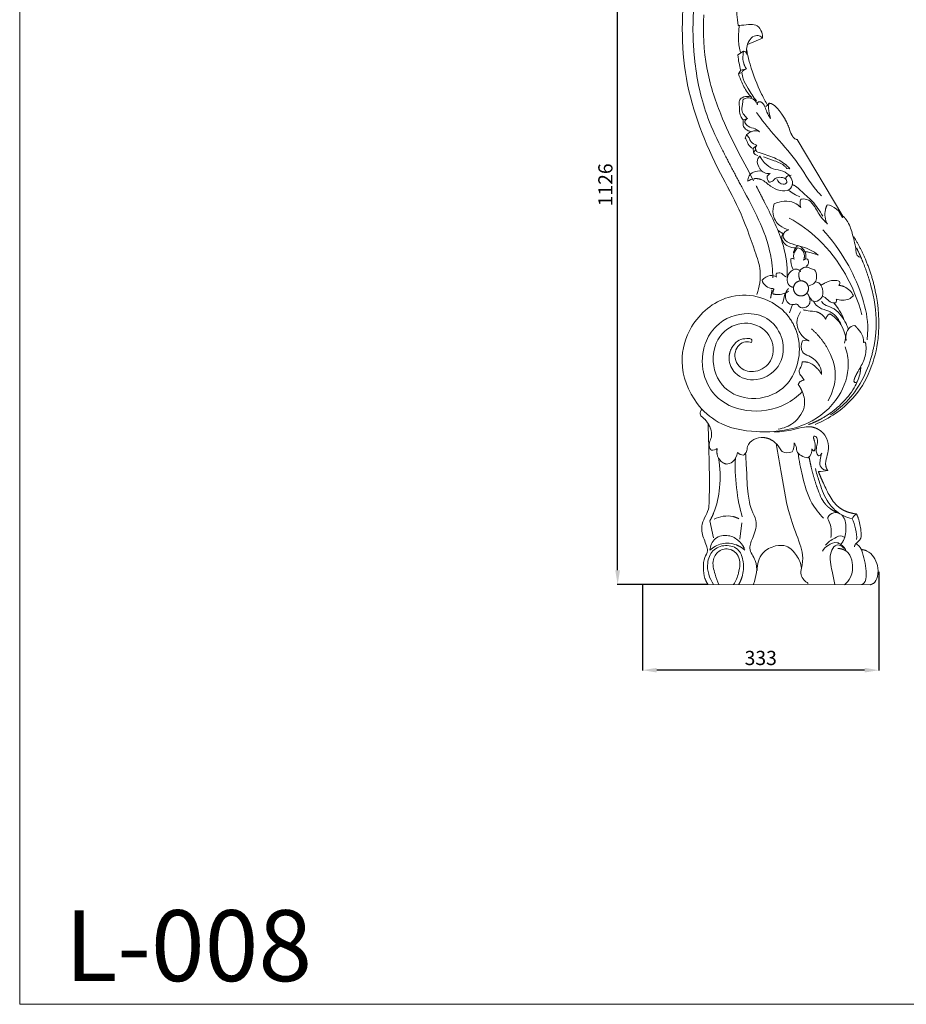
# Model space of a CAD drawing. Units: millimetres. Extents: x 4563 to 7063, y 4201 to 6701.
# Drawn here: x 4563 to 5813, y 4201 to 5588 of the extents above; entities that cross this region are included whole.
import ezdxf

# ---------------------------------------------------------------- set-up
doc = ezdxf.new("R2010")
doc.units = ezdxf.units.MM
doc.layers.get('0').update_dxf_attribs({"lineweight": 5})
doc.styles.add('Arial', font='arial.ttf')
doc.styles.get("Standard").update_dxf_attribs({"font": 'arial.ttf'})
doc.dimstyles.new('Default', dxfattribs={"dimtxt": 10, "dimasz": 10, "dimexe": 0.5, "dimexo": 0.5, "dimgap": 0.25, "dimtad": 1, "dimtoh": 1, "dimdec": 0, "dimzin": 1, "dimdsep": 46, "dimtxsty": 'Arial', "dimcen": 0.5, "dimazin": 0, "dimtfac": 1, "dimtdec": 4, "dimtix": 1, "dimtmove": 1, "dimatfit": 3, "dimfxl": 1, "dimtolj": 1, "dimtzin": 1, "dimarcsym": 0})

# ---------------------------------------------------------------- blocks, each defined once
blk = doc.blocks.new('*D22')
at = {"color": 0, "lineweight": -2, "transparency": 16777216}
for p, q in [((5774.4, 4809.8), (5774.4, 4670.8)), ((5441.4, 4791.5), (5441.4, 4670.8)), ((5754.4, 4671.3), (5461.4, 4671.3))]:
    blk.add_line(p, q, dxfattribs=at)
at = {"color": 0, "transparency": 16777216}
for points in [[(5461.4, 4674.6), (5461.4, 4668), (5441.4, 4671.3)], [(5754.4, 4674.6), (5754.4, 4668), (5774.4, 4671.3)]]:
    blk.add_solid(points, dxfattribs=at)
at = {"layer": 'Defpoints', "color": 0, "transparency": 16777216}
for p in [(5774.4, 4810.3), (5441.4, 4792), (5441.4, 4671.3)]:
    blk.add_point(p, dxfattribs=at)
at = {"color": 0, "transparency": 16777216, "insert": (5607.9, 4688.5), "char_height": 20, "attachment_point": 5, "style": 'Arial'}
blk.add_mtext('\\A1;333', dxfattribs=at)
blk = doc.blocks.new('*D25')
at = {"color": 0, "lineweight": -2, "transparency": 16777216}
for p, q in [((5453.4, 5918), (5405.7, 5918)), ((5406.2, 4812), (5406.2, 5898)), ((5533.1, 4792), (5405.7, 4792))]:
    blk.add_line(p, q, dxfattribs=at)
at = {"color": 0, "transparency": 16777216}
for points in [[(5402.8, 5898), (5409.5, 5898), (5406.2, 5918)], [(5402.8, 4812), (5409.5, 4812), (5406.2, 4792)]]:
    blk.add_solid(points, dxfattribs=at)
at = {"layer": 'Defpoints', "color": 0, "transparency": 16777216}
for p in [(5406.2, 5918), (5453.9, 5918), (5533.6, 4792)]:
    blk.add_point(p, dxfattribs=at)
at = {"color": 0, "transparency": 16777216, "insert": (5388.9, 5355), "char_height": 20, "attachment_point": 5, "rotation": 90, "style": 'Arial'}
blk.add_mtext('\\A1;1126', dxfattribs=at)
blk = doc.blocks.new('L-008b_1106_230')
for p, q in [((573.2, 1808.5), (552.2, 1799.7)), ((546.5, 1790.2), (538.7, 1784.8)), ((542.8, 1763.6), (539.6, 1758)), ((542.8, 1763.6), (550.7, 1765.1)), ((539.6, 1758), (544.2, 1760.2)), ((578.1, 1712.2), (580.5, 1713.9)), ((580.5, 1713.9), (582.5, 1716.8)), ((552.2, 1695.1), (545.9, 1693.2)), ((584.6, 1695.3), (582.8, 1703.1)), ((550.8, 1672.4), (549, 1667.7)), ((622, 1665.7), (686.7, 1557.6)), ((560.1, 1653), (565.3, 1657.7)), ((560.1, 1653), (560.6, 1647.4)), ((560.6, 1647.4), (563.9, 1651.5)), ((565, 1648.7), (563.9, 1651.5)), ((607.8, 1624.8), (611.9, 1624.6)), ((559.3, 1610.2), (560.8, 1607.3)), ((589.3, 1454.7), (587.8, 1455.6)), ((611.4, 1421.5), (615.8, 1433.1)), ((499, 1128.4), (504.3, 1104.7)), ((544.2, 1125.8), (541.2, 1102.5)), ((725.2, 1038.5), (496.5, 1038.8))]:
    blk.add_line(p, q)
for points, knots in [([(565.4, 1447.5), (569.1, 1458), (572.7, 1479.4), (558.8, 1519.5), (542.4, 1566.2), (499.3, 1642.4), (456.7, 1749.4), (459.8, 1872.1), (475.7, 1967.8), (488.8, 2016.4), (496.2, 2039.4)], [0, 0, 0, 0, 33.354733, 61.778816, 125.488391, 181.875119, 323.627982, 463.854433, 542.110173, 614.359903, 614.359903, 614.359903, 614.359903]), ([(567.9, 2033.7), (565.8, 2029.7), (555.8, 2009.5), (547.5, 1959.9), (534.1, 1895.3), (536.5, 1846.9), (538.8, 1826.4)], [0, 0, 0, 0, 13.506967, 67.134552, 148.910486, 210.719727, 210.719727, 210.719727, 210.719727]), ([(573.2, 1808.5), (573.4, 1811.3), (572.6, 1817.7), (567.1, 1826.9), (555.2, 1828.2), (546.4, 1826.7), (540.4, 1826.5), (538.8, 1826.4)], [0, 0, 0, 0, 8.271396, 19.275424, 28.630754, 41.704603, 46.6452, 46.6452, 46.6452, 46.6452]), ([(540.5, 1826.5), (540.2, 1823.4), (539.7, 1816.5), (538.9, 1803.5), (540.8, 1793.6), (542.6, 1787.8)], [0, 0, 0, 0, 9.29944, 20.717099, 38.917482, 38.917482, 38.917482, 38.917482]), ([(580.5, 1713.9), (577.5, 1719), (567.5, 1737.5), (558.1, 1762.5), (552.4, 1784.1), (551.2, 1791.2), (550.9, 1792.8)], [0, 0, 0, 0, 17.763151, 63.033488, 79.673098, 84.545099, 84.545099, 84.545099, 84.545099]), ([(538.7, 1784.8), (538.9, 1781), (539.9, 1773.7), (541.7, 1766.7), (542.8, 1763.6)], [0, 0, 0, 0, 11.621739, 21.671243, 21.671243, 21.671243, 21.671243]), ([(539.6, 1758), (540.8, 1754), (544.5, 1744.3), (550.9, 1733.1), (556.6, 1726.5), (558.3, 1724.8)], [0, 0, 0, 0, 12.208735, 31.194045, 38.312021, 38.312021, 38.312021, 38.312021]), ([(544.2, 1760.2), (544.5, 1757.1), (546.1, 1748.8), (554.2, 1735.7), (560.6, 1725.4), (564.9, 1719.8)], [0, 0, 0, 0, 9.403788, 24.717423, 45.810741, 45.810741, 45.810741, 45.810741]), ([(545.9, 1693.2), (544.6, 1694.8), (541.8, 1699.1), (540.6, 1707.5), (540.7, 1714.7), (540.3, 1721.4), (545.6, 1726), (552.5, 1727), (557, 1725.4), (558.3, 1724.8)], [0, 0, 0, 0, 6.421161, 15.055815, 24.794507, 28.470378, 34.032023, 43.744484, 48.145961, 48.145961, 48.145961, 48.145961]), ([(566.1, 1714.6), (565.3, 1717), (562.4, 1722), (555, 1725), (549.6, 1723.9), (545.7, 1722.5), (545.4, 1718.1), (545, 1713.4), (543.1, 1706.6), (547.1, 1700.3), (550.3, 1696.6), (552.2, 1695.1)], [0, 0, 0, 0, 7.76241, 16.397064, 21.628858, 24.916657, 27.296304, 33.779163, 39.593154, 47.396605, 54.46613, 54.46613, 54.46613, 54.46613]), ([(568.1, 1719), (569.1, 1719), (573.2, 1718.6), (576.8, 1711.9), (579.4, 1703.6), (582.7, 1698.2), (584.6, 1695.3)], [0, 0, 0, 0, 2.979057, 11.584061, 19.721009, 30.074864, 30.074864, 30.074864, 30.074864]), ([(545.9, 1693.2), (546, 1691.3), (546.1, 1688.7), (545.9, 1684), (550.1, 1679.4), (554.5, 1677.3), (557.3, 1676.7)], [0, 0, 0, 0, 5.682823, 7.806469, 13.764159, 22.399665, 22.399665, 22.399665, 22.399665]), ([(564.6, 1703.7), (572.5, 1693.5), (590.3, 1670.3), (623.1, 1636.7), (640.2, 1603.2), (654.5, 1588.4), (656.6, 1586.2)], [0, 0, 0, 0, 38.847001, 87.712826, 140.310093, 149.41524, 149.41524, 149.41524, 149.41524]), ([(549, 1667.7), (549.9, 1666.5), (551.7, 1663.9), (552.9, 1657.6), (557.2, 1654.4), (560.1, 1653)], [0, 0, 0, 0, 4.306622, 9.289074, 18.74771, 18.74771, 18.74771, 18.74771]), ([(560.6, 1647.4), (561.4, 1646), (563.3, 1644), (565.9, 1643.3), (566.8, 1643.3)], [0, 0, 0, 0, 4.851601, 7.734909, 7.734909, 7.734909, 7.734909]), ([(611.9, 1624.6), (610.4, 1626.3), (604.1, 1632.7), (589.4, 1640.7), (574.7, 1645.5), (566.3, 1648.3), (565, 1648.7)], [0, 0, 0, 0, 6.947632, 26.668948, 49.442752, 53.470442, 53.470442, 53.470442, 53.470442]), ([(574.5, 1641.1), (579.7, 1639.7), (590.1, 1635.7), (602.2, 1631.1), (607, 1625.8), (607.8, 1624.8)], [0, 0, 0, 0, 16.206943, 33.652995, 37.557797, 37.557797, 37.557797, 37.557797]), ([(603.2, 1532.8), (601.7, 1531.6), (599.9, 1528.9), (600.8, 1524.2), (603.3, 1519.3), (610.2, 1514.5), (616.4, 1512.9), (620.1, 1512.9)], [0, 0, 0, 0, 5.699331, 8.281988, 14.038888, 21.820856, 32.747098, 32.747098, 32.747098, 32.747098]), ([(602.3, 1528.5), (603.2, 1526.6), (606.3, 1521.7), (616.6, 1517.8), (628.7, 1515.2), (641.2, 1510.3), (648.3, 1505.7), (651.6, 1503)], [0, 0, 0, 0, 6.191514, 16.777436, 31.544588, 43.998495, 56.739207, 56.739207, 56.739207, 56.739207]), ([(658.2, 1538.4), (671, 1524.6), (692.3, 1495.9), (713.2, 1449.8), (722.6, 1412.1), (721.5, 1390.2), (720.7, 1383.6)], [0, 0, 0, 0, 56.478813, 106.064399, 151.045522, 171.140294, 171.140294, 171.140294, 171.140294]), ([(624.4, 1516), (627, 1514.9), (630.9, 1511.9), (634.7, 1505.1), (634.6, 1500), (633.8, 1497.1)], [0, 0, 0, 0, 8.651708, 13.971378, 22.905181, 22.905181, 22.905181, 22.905181]), ([(651.6, 1503), (649.3, 1503.7), (643.5, 1505.2), (637.5, 1507.7), (633.6, 1507.6), (633.3, 1507.6)], [0, 0, 0, 0, 7.195382, 18.046922, 18.971336, 18.971336, 18.971336, 18.971336]), ([(488.3, 1274.8), (486.9, 1275.8), (483.8, 1279.5), (486.3, 1284), (488, 1285.8)], [0, 0, 0, 0, 5.175208, 12.466927, 12.466927, 12.466927, 12.466927])]:
    blk.add_open_spline(points, degree=3, knots=knots)
for points, weights in [([(476.3, 1850.3), (473.6, 1812.4), (478, 1774.7)], [1, 0.995466052722, 1]), ([(546.5, 1790.2), (546, 1787.6), (545.8, 1784.9)], [1, 0.998247114726, 1]), ([(546.8, 1773.1), (548.1, 1768.8), (550.7, 1765.1)], [1, 0.987297565859, 1]), ([(568.1, 1719), (565.2, 1717.7), (566.1, 1714.6)], [1, 0.753814376934, 1]), ([(582.5, 1716.8), (583.9, 1716.7), (585.4, 1716.3)], [1, 0.993513655602, 1]), ([(594.1, 1709.7), (598.5, 1704.7), (602.1, 1699.2)], [1, 0.997341484744, 1]), ([(602.1, 1699.2), (607.3, 1691.2), (610.7, 1682.1)], [1, 0.993569750645, 1]), ([(614.5, 1672.3), (615.7, 1669.9), (617.5, 1667.9)], [1, 0.989065737134, 1]), ([(620.5, 1666), (621.2, 1665.8), (622, 1665.7)], [1, 0.991229028228, 1]), ([(517.4, 1649.8), (530.9, 1623.3), (545, 1597.2)], [1, 0.9999179434, 1]), ([(569.6, 1642.4), (572.3, 1636.9), (576.6, 1632.4)], [1, 0.987436630042, 1]), ([(569.7, 1624.4), (570.8, 1622.6), (572.4, 1621.2)], [1, 0.992263577127, 1]), ([(571.5, 1609.2), (566.8, 1611.1), (561.7, 1610.5)], [1, 0.96669182143, 1]), ([(579.5, 1617.9), (581.8, 1617.5), (584, 1617.6)], [1, 0.992152605527, 1]), ([(564.5, 1600.3), (569.9, 1589.7), (575.3, 1579)], [1, 0.999999409835, 1]), ([(617.5, 1601.3), (616.4, 1601.7), (615.3, 1601.9)], [1, 0.991849358938, 1]), ([(620, 1599.8), (618.8, 1600.7), (617.5, 1601.3)], [1, 0.992482113878, 1]), ([(664.5, 1573.8), (662.8, 1570.3), (661.9, 1566.6)], [1, 0.991732065219, 1]), ([(687.7, 1557.2), (686.4, 1556.9), (685.7, 1555.8)], [1, 0.927741304392, 1]), ([(693.6, 1549.3), (691, 1553.5), (687.7, 1557.2)], [1, 0.995165666339, 1]), ([(603.2, 1532.8), (598.5, 1534.9), (594.7, 1538.3)], [1, 0.98793919715, 1]), ([(701.9, 1528.9), (711.3, 1513.6), (718.3, 1497.1)], [1, 0.997124430085, 1]), ([(622.9, 1516.4), (618.7, 1511.9), (616.8, 1506.1)], [1, 0.977163873854, 1]), ([(622.8, 1513), (620.2, 1510.4), (618.6, 1507.1)], [1, 0.984916382935, 1]), ([(705.8, 1513.2), (711, 1502.7), (715.3, 1491.9)], [1, 0.999325361247, 1]), ([(584.2, 1505.2), (587.8, 1488.3), (587.7, 1471)], [1, 0.994036752694, 1]), ([(631.3, 1495.6), (632.5, 1498.7), (632.3, 1502)], [1, 0.979505023045, 1]), ([(715.3, 1491.9), (721.7, 1476.1), (726.2, 1459.6)], [1, 0.99821686295, 1]), ([(718.3, 1497.1), (727.4, 1475.6), (732.3, 1452.7)], [1, 0.995351081968, 1]), ([(606.3, 1472.2), (604.7, 1473.3), (603.3, 1474.4)], [1, 0.99962349438, 1]), ([(608.2, 1479.2), (608.3, 1475.1), (608.1, 1471)], [1, 0.999467396305, 1]), ([(627.2, 1479.7), (626, 1481.2), (624.2, 1482.2)], [1, 0.979003474341, 1]), ([(626.4, 1467), (625.2, 1469.5), (624.7, 1472.3)], [1, 0.989864106108, 1]), ([(609.1, 1463), (610.5, 1460), (613.4, 1458.5)], [1, 0.949279101677, 1]), ([(613.4, 1458.5), (614.9, 1457.8), (616.5, 1457.5)], [1, 0.986272646506, 1]), ([(655.1, 1460.1), (657.8, 1461.7), (660.6, 1463.1)], [1, 0.998668124503, 1]), ([(681.1, 1460.2), (685.2, 1459.8), (688.9, 1458.2)], [1, 0.986672612432, 1]), ([(584.7, 1442.2), (585.9, 1447.9), (586.6, 1453.7)], [1, 0.999313390832, 1]), ([(588.2, 1448), (587.4, 1451.6), (589.3, 1454.7)], [1, 0.926773249749, 1]), ([(588.2, 1448), (591.8, 1447.3), (595.4, 1447.3)], [1, 0.993848655296, 1]), ([(605.8, 1449.5), (608.1, 1450.6), (610.1, 1452.1)], [1, 0.994272545236, 1]), ([(610.1, 1455.9), (607.8, 1453.8), (606.5, 1450.9)], [1, 0.978276193529, 1]), ([(640.2, 1440.3), (639.6, 1444.7), (636.9, 1448.3)], [1, 0.965835270884, 1]), ([(624.8, 1379.1), (622, 1403.9), (605, 1422)], [1, 0.9480782248, 1]), ([(650, 1422.8), (655.2, 1421.1), (659, 1417.2)], [1, 0.968887882354, 1]), ([(659, 1417.2), (661, 1415.1), (662.4, 1412.5)], [1, 0.991603025016, 1]), ([(668.1, 1420.1), (671.7, 1418.1), (674.8, 1415.5)], [1, 0.995820822186, 1]), ([(703.3, 1403.8), (705.8, 1401.4), (708, 1398.7)], [1, 0.997996861061, 1]), ([(733.6, 1406.2), (733.4, 1383.4), (727.3, 1361.6)], [1, 0.991329484672, 1]), ([(630.8, 1387.5), (627.2, 1391.1), (624.9, 1395.7)], [1, 0.986305620979, 1]), ([(639, 1382), (634.4, 1384), (630.8, 1387.5)], [1, 0.985490695349, 1]), ([(642.4, 1398.8), (655.7, 1387.4), (664.4, 1372.2)], [1, 0.985624684216, 1]), ([(489.6, 1340.2), (486, 1360.1), (493, 1379)], [1, 0.96491756462, 1]), ([(526.2, 1357.1), (526, 1367), (531.8, 1375.1)], [1, 0.947167992215, 1]), ([(718.4, 1379.9), (717, 1380.4), (715.7, 1379.6)], [1, 0.908571257262, 1]), ([(718.4, 1379.9), (718.9, 1377.7), (719.1, 1375.5)], [1, 0.998391338264, 1]), ([(629.3, 1352.4), (633.5, 1352.7), (637.6, 1351.7)], [1, 0.986889310373, 1]), ([(711.9, 1345.5), (711.7, 1341.2), (710.8, 1337)], [1, 0.997285668023, 1]), ([(651, 1342.8), (654.4, 1339.1), (656.7, 1334.5)], [1, 0.990668371505, 1]), ([(708.1, 1339.2), (705.8, 1335.2), (703.8, 1331)], [1, 0.999213746816, 1]), ([(628.6, 1312.1), (626.6, 1316.6), (623.7, 1320.5)], [1, 0.99497534471, 1]), ([(703.8, 1331), (703, 1329.2), (702.5, 1327.3)], [1, 0.995032241495, 1]), ([(702.8, 1323.9), (703.6, 1323.1), (704.7, 1323.2)], [1, 0.889705957275, 1]), ([(687.5, 1296.4), (673.3, 1281.6), (655.2, 1271.7)], [1, 0.98800867152, 1]), ([(488.3, 1274.8), (496.2, 1268.5), (499.8, 1259)], [1, 0.963703671989, 1]), ([(496.5, 1265.5), (497.5, 1241.9), (497.9, 1218.3)], [1, 0.999954231983, 1]), ([(655.2, 1271.7), (647, 1267.3), (638.2, 1264.1)], [1, 0.997408595059, 1]), ([(652.2, 1257.2), (647.7, 1259.8), (642.7, 1260.8)], [1, 0.986871911847, 1]), ([(661.8, 1248.2), (658, 1253.8), (652.2, 1257.2)], [1, 0.974362099399, 1]), ([(574.8, 1245.9), (582.5, 1245.1), (588.9, 1240.6)], [1, 0.966236378283, 1]), ([(646.6, 1240.8), (645.9, 1242.8), (645.4, 1244.8)], [1, 0.999693170904, 1]), ([(499.1, 1230.6), (500.1, 1229), (501.5, 1227.9)], [1, 0.982375266836, 1]), ([(509.5, 1230.4), (508.6, 1226.5), (509.3, 1222.5)], [1, 0.979955657567, 1]), ([(646.3, 1227), (647.3, 1229.3), (647.7, 1231.9)], [1, 0.989392128084, 1]), ([(515, 1212.3), (518, 1209.6), (521.9, 1208.5)], [1, 0.977998776112, 1]), ([(638.9, 1218.7), (640.3, 1211.1), (642.1, 1203.6)], [1, 0.999755919869, 1]), ([(663.3, 1203.2), (662.2, 1206.2), (662.3, 1209.3)], [1, 0.98335364481, 1]), ([(642.1, 1203.6), (645.6, 1189.1), (650.5, 1174.9)], [1, 0.998758309881, 1]), ([(652.1, 1197.9), (654.9, 1190.9), (658, 1184)], [1, 0.999791467504, 1]), ([(665.3, 1199.6), (664.1, 1201.3), (663.3, 1203.2)], [1, 0.991636244653, 1]), ([(661.9, 1152.1), (665.2, 1148.3), (669.3, 1145.3)], [1, 0.99231166875, 1]), ([(504.4, 1139.5), (502.1, 1133.8), (499, 1128.4)], [1, 0.998357258356, 1]), ([(669.3, 1145.3), (674.9, 1141.3), (681.3, 1139.2)], [1, 0.988545415758, 1]), ([(680.5, 1148.1), (684.8, 1144.6), (689.8, 1142.4)], [1, 0.991562166983, 1]), ([(689.8, 1142.4), (697.5, 1139), (705.8, 1138.3)], [1, 0.986136697482, 1]), ([(705.8, 1138.3), (707.2, 1135.4), (708.3, 1132.3)], [1, 0.998574685921, 1]), ([(540.1, 1131.4), (535.9, 1133.5), (531.4, 1134.6)], [1, 0.992283066348, 1]), ([(684.6, 1137.2), (687.2, 1134.6), (688.7, 1131.2)], [1, 0.985621512517, 1]), ([(547.8, 1089.3), (545, 1095.4), (540.1, 1100)], [1, 0.981569871015, 1]), ([(687.5, 1101), (685.9, 1097.8), (683.6, 1095.1)], [1, 0.993430862507, 1]), ([(538.9, 1078.9), (535.7, 1084.9), (529.5, 1087.5)], [1, 0.943421081393, 1]), ([(548.6, 1087.1), (543.3, 1091.8), (536.7, 1094.5)], [1, 0.984318824845, 1]), ([(679.7, 1089.5), (683.2, 1089.5), (686.5, 1088.3)], [1, 0.984647364661, 1]), ([(687.9, 1090), (686.4, 1091.8), (684.5, 1092.9)], [1, 0.98505572619, 1]), ([(686.5, 1088.3), (691, 1086.7), (694.2, 1083.2)], [1, 0.970002447102, 1]), ([(703.7, 1094.5), (703.1, 1093.3), (702.9, 1092)], [1, 0.991427246157, 1]), ([(712.6, 1088), (716.8, 1087.8), (720.6, 1086)], [1, 0.983627024785, 1]), ([(492.2, 1047.2), (493.9, 1042.7), (496.5, 1038.8)], [1, 0.991760758823, 1]), ([(539.6, 1038.7), (542.7, 1043.8), (544.5, 1049.5)], [1, 0.99191099009, 1]), ([(716, 1040.5), (714.5, 1039.3), (712.8, 1038.6)], [1, 0.987633914898, 1]), ([(729.6, 1040.4), (727.6, 1039.1), (725.2, 1038.5)], [1, 0.984031429077, 1])]:
    blk.add_rational_spline(points, weights, degree=2)
for points in [[(490.6, 1841.3), (489.3, 1816.3), (490.2, 1791), (494.8, 1766.5)], [(554.3, 1804.5), (551.1, 1798.8), (550.2, 1791.8), (551.3, 1785.5)], [(561.5, 1811.4), (558.4, 1810.1), (556, 1807.5), (554.3, 1804.5)], [(568.8, 1811.7), (566.5, 1812.5), (563.8, 1812.3), (561.5, 1811.4)], [(573.2, 1808.5), (572, 1809.9), (570.5, 1811.1), (568.8, 1811.7)], [(551.3, 1785.5), (551, 1787.9), (548.9, 1790), (546.5, 1790.2)], [(545.8, 1784.9), (545.5, 1781), (545.7, 1776.9), (546.8, 1773.1)], [(478, 1774.7), (481.1, 1747.9), (486.9, 1721.4), (496.3, 1696.3)], [(494.8, 1766.5), (498.9, 1744.2), (506, 1722.4), (514.5, 1701.3)], [(550.7, 1765.1), (548.1, 1764.8), (545.2, 1762.6), (544.2, 1760.2)], [(582.5, 1716.8), (581.4, 1713.1), (581.5, 1706.7), (582.8, 1703.1)], [(585.4, 1716.3), (588.8, 1715.2), (591.6, 1712.5), (594.1, 1709.7)], [(496.3, 1696.3), (502.3, 1680.4), (509.7, 1665), (517.4, 1649.8)], [(514.5, 1701.3), (521.3, 1684.3), (529.1, 1667.8), (537.4, 1651.5)], [(552.2, 1695.1), (549.9, 1694.5), (548.1, 1692), (548.2, 1689.6)], [(548.2, 1689.6), (549.5, 1687.7), (551.1, 1685.7), (553.1, 1684.4)], [(553.1, 1684.4), (556, 1682.5), (559.7, 1682), (562.9, 1680.6)], [(562.9, 1680.6), (565.2, 1679.6), (567.2, 1678.1), (569.2, 1676.7)], [(610.7, 1682.1), (611.9, 1678.8), (612.9, 1675.4), (614.5, 1672.3)], [(561.2, 1677.8), (557.3, 1677.3), (553.6, 1675.1), (550.8, 1672.4)], [(550.8, 1672.4), (552.1, 1671), (553.4, 1669.6), (554.3, 1667.9)], [(554.3, 1667.9), (555.2, 1666.2), (555.8, 1664.3), (556.9, 1662.8)], [(569.2, 1676.7), (566.7, 1677.6), (563.9, 1678.1), (561.2, 1677.8)], [(617.5, 1667.9), (618.4, 1667.1), (619.4, 1666.3), (620.5, 1666)], [(537.4, 1651.5), (544.5, 1637.7), (552.1, 1624), (559.3, 1610.2)], [(556.9, 1662.8), (558.7, 1660.1), (562.1, 1658.5), (565.3, 1657.7)], [(565.3, 1657.7), (563.6, 1656.3), (562.9, 1653.5), (563.9, 1651.5)], [(566.1, 1636.9), (565, 1632.8), (567.2, 1628.1), (569.7, 1624.4)], [(569.6, 1642.4), (568, 1640.9), (566.6, 1638.9), (566.1, 1636.9)], [(576.6, 1632.4), (579.9, 1629), (583.9, 1626.1), (588.3, 1624.5)], [(588.3, 1624.5), (592.8, 1623), (597.6, 1622.7), (602.1, 1621)], [(552.6, 1606.8), (552.6, 1609.3), (553.1, 1612.1), (554.4, 1614.3)], [(561.7, 1610.5), (558.4, 1610.1), (555.3, 1608.7), (552.6, 1606.8)], [(554.4, 1614.3), (555.8, 1616.6), (558, 1618.4), (560.4, 1619.5)], [(560.4, 1619.5), (564.1, 1621.4), (568.4, 1621.8), (572.4, 1621.2)], [(584.6, 1600), (580.3, 1603.1), (576.4, 1607.1), (571.5, 1609.2)], [(572.4, 1621.2), (574.3, 1619.5), (576.9, 1618.4), (579.5, 1617.9)], [(580, 1614), (578.9, 1611.3), (580.7, 1607.7), (582.6, 1605.4)], [(584, 1617.6), (582.4, 1616.8), (580.7, 1615.6), (580, 1614)], [(587.6, 1607.1), (589, 1608.1), (590, 1609.6), (591.3, 1610.7)], [(591.3, 1610.7), (593.5, 1612.4), (596.7, 1612.6), (599.7, 1612.4)], [(602.6, 1602.7), (598.2, 1602.6), (595.1, 1606.8), (593.3, 1610.4)], [(599.7, 1612.4), (602, 1612.3), (604.1, 1611.9), (605.7, 1610.4)], [(602.1, 1621), (606.1, 1619.5), (609.9, 1616.9), (612.5, 1613.3)], [(605.7, 1610.4), (607.1, 1609), (608.1, 1606.8), (607.5, 1605.2)], [(613.7, 1615.3), (610.6, 1615.7), (607.1, 1613.8), (605.8, 1611)], [(612.5, 1613.3), (614.5, 1610.5), (615.8, 1607.2), (615.6, 1603.8)], [(545, 1597.2), (552.9, 1582.5), (560.9, 1567.9), (567.8, 1552.7)], [(582.6, 1605.4), (584.3, 1605.6), (586.1, 1606.1), (587.6, 1607.1)], [(598.4, 1593.8), (593.2, 1594.9), (588.7, 1597.1), (584.6, 1600)], [(610.9, 1595.2), (607.5, 1592.8), (602.7, 1592.9), (598.4, 1593.8)], [(607.5, 1605.2), (606.9, 1603.6), (604.6, 1602.7), (602.6, 1602.7)], [(615.6, 1603.8), (615.4, 1600.5), (613.6, 1597.1), (610.9, 1595.2)], [(626.9, 1594), (624.7, 1596), (622.5, 1598), (620, 1599.8)], [(609.7, 1594.4), (613.5, 1591.4), (621.3, 1586.8), (625.7, 1584.9)], [(627.4, 1581.5), (625.9, 1578.4), (625.8, 1573.2), (627.2, 1570.1)], [(643.3, 1578.7), (638.2, 1584.2), (632.5, 1589), (626.9, 1594)], [(635.5, 1581.4), (632.9, 1582.2), (630, 1582.1), (627.4, 1581.5)], [(645.4, 1573.1), (642.8, 1576.7), (639.6, 1580.2), (635.5, 1581.4)], [(575.3, 1579), (585, 1560), (594.8, 1540.9), (601.2, 1520.4)], [(589.8, 1575.2), (588.2, 1570.6), (587.5, 1565.5), (588.3, 1560.7)], [(618.1, 1576.5), (609.4, 1580.4), (598.4, 1579), (589.8, 1575.2)], [(627.2, 1570.1), (624.6, 1572.7), (621.5, 1575), (618.1, 1576.5)], [(658.3, 1557.8), (654, 1565.2), (649.1, 1572.4), (643.3, 1578.7)], [(655.9, 1556.4), (652, 1561.6), (649.4, 1567.6), (645.4, 1573.1)], [(685.7, 1555.8), (683, 1564.5), (673.6, 1572.6), (664.5, 1573.8)], [(588.3, 1560.7), (589.3, 1554.5), (592.7, 1548.6), (597.5, 1544.6)], [(611, 1555.1), (625.9, 1546.7), (639.9, 1536.6), (652.4, 1524.7)], [(664.7, 1547.3), (661.5, 1550.1), (658.5, 1553.1), (655.9, 1556.4)], [(661.9, 1566.6), (660.5, 1560), (661.7, 1552.7), (664.4, 1546.6)], [(567.8, 1552.7), (574.8, 1537.5), (580.7, 1521.6), (584.2, 1505.2)], [(597.5, 1544.6), (601.3, 1541.5), (605.8, 1539.5), (610.4, 1538.4)], [(700.4, 1531.4), (698.7, 1537.6), (696.8, 1543.8), (693.6, 1549.3)], [(604.9, 1535.6), (603.2, 1533.7), (602.4, 1531), (602.3, 1528.5)], [(610.4, 1538.4), (608.4, 1538), (606.3, 1537.1), (604.9, 1535.6)], [(705, 1508.6), (704.2, 1516.5), (702.5, 1523.9), (700.4, 1531.4)], [(601.2, 1520.4), (605.3, 1507.1), (607.9, 1493.2), (608.2, 1479.2)], [(628.8, 1510.5), (627.2, 1512), (625, 1512.7), (622.8, 1513)], [(652.4, 1524.7), (682, 1496.5), (702.9, 1458.2), (713.5, 1418.8)], [(618.1, 1496.9), (616.9, 1498), (614.8, 1498.3), (613.3, 1497.4)], [(617.2, 1502.5), (617, 1500.6), (617.4, 1498.6), (618.1, 1496.9)], [(618.6, 1507.1), (617.9, 1505.6), (617.3, 1504.1), (617.2, 1502.5)], [(632.3, 1502), (632.2, 1505.2), (631.1, 1508.5), (628.8, 1510.5)], [(706.1, 1503.6), (705.3, 1505), (705.2, 1506.8), (705, 1508.6)], [(710.6, 1499.9), (708.8, 1500.6), (707, 1501.9), (706.1, 1503.6)], [(613.3, 1497.4), (612.6, 1493.4), (613.8, 1487.1), (615.9, 1483.7)], [(625, 1478.9), (626, 1481.7), (628.5, 1484.1), (631.4, 1485.2)], [(636.7, 1497.3), (634.9, 1497.7), (632.5, 1497), (631.3, 1495.6)], [(631.4, 1485.2), (633.2, 1485.9), (635.1, 1486.1), (636.8, 1485.7)], [(634.8, 1487.1), (636, 1487.9), (637.1, 1488.8), (637.7, 1490.1)], [(637.7, 1490.1), (638.7, 1492.3), (637.9, 1495.2), (636.7, 1497.3)], [(636.8, 1485.7), (638.3, 1485.4), (639.6, 1484.6), (641.1, 1484.1)], [(584.3, 1474.1), (579.9, 1473.7), (575.6, 1470.9), (572.6, 1467.5)], [(592.8, 1472.1), (590.2, 1473.4), (587.3, 1474.3), (584.3, 1474.1)], [(592.9, 1477.2), (592.2, 1475.7), (592.1, 1473.2), (592.8, 1471.7)], [(599.4, 1477.3), (597.5, 1478.2), (595, 1477.9), (592.9, 1477.2)], [(603.3, 1474.4), (602, 1475.5), (600.9, 1476.7), (599.4, 1477.3)], [(608.5, 1471.5), (607.9, 1468.6), (607.9, 1465.6), (609.1, 1463)], [(616.3, 1482.2), (612.2, 1480.5), (609.6, 1476.1), (608.5, 1471.5)], [(624.2, 1482.2), (621.8, 1483.3), (618.8, 1483.3), (616.3, 1482.2)], [(624.7, 1472.3), (624.3, 1474.5), (624.2, 1476.8), (625, 1478.9)], [(641.1, 1484.1), (642.9, 1483.4), (644.9, 1483.1), (646.4, 1482)], [(646.4, 1482), (648.8, 1480.2), (649.6, 1476.3), (649.5, 1472.7)], [(649.5, 1472.7), (649.4, 1469.2), (648.7, 1466), (646.6, 1463.8)], [(572.6, 1467.5), (574.4, 1461.1), (581.1, 1455.8), (587.8, 1455.6)], [(646.6, 1463.8), (644.8, 1461.7), (641.8, 1460.5), (639, 1460)], [(653.6, 1462.8), (652.2, 1464), (650.4, 1464.8), (648.5, 1465.2)], [(657.7, 1455.5), (656.9, 1458.4), (655.7, 1461.1), (653.6, 1462.8)], [(660.6, 1463.1), (664.8, 1465.2), (669.3, 1467.1), (673.9, 1467.3)], [(673.9, 1467.3), (676.6, 1467.3), (679.4, 1466.8), (682, 1465.9)], [(681.1, 1460.2), (682.1, 1461.6), (682.5, 1464.2), (682, 1465.9)], [(688.9, 1458.2), (694.3, 1455.8), (698.8, 1451), (701.5, 1445.7)], [(726.2, 1459.6), (730.9, 1442.2), (733.7, 1424.1), (733.6, 1406.2)], [(525.2, 1443.3), (503.8, 1437.1), (485.1, 1421.3), (473.4, 1401.8)], [(565.6, 1444.3), (552.3, 1447.4), (538.2, 1447.1), (525.2, 1443.3)], [(605, 1422), (594.5, 1433.1), (580.5, 1440.8), (565.6, 1444.3)], [(595.4, 1447.3), (598.9, 1447.4), (602.6, 1448), (605.8, 1449.5)], [(601.2, 1434), (602.5, 1437.9), (604.5, 1445.4), (605.3, 1449.3)], [(606.5, 1450.9), (604.6, 1446.5), (605.2, 1440.9), (608.1, 1437.1)], [(655.2, 1441.1), (658.7, 1444.9), (659, 1450.5), (657.7, 1455.5)], [(661.7, 1442.9), (660.4, 1443.7), (659.1, 1444.3), (657.7, 1444.9)], [(668.8, 1437), (666.1, 1438.4), (664.2, 1441.1), (661.7, 1442.9)], [(701.5, 1445.7), (699.6, 1443.8), (697.4, 1442.1), (694.9, 1441)], [(732.3, 1452.7), (737, 1430.7), (738.8, 1408), (736.2, 1385.3)], [(608.1, 1437.1), (610.2, 1434.4), (613.5, 1432.7), (617, 1433.2)], [(617, 1433.2), (618.6, 1433.4), (620.3, 1434.2), (621.6, 1433.7)], [(621.6, 1433.7), (622.9, 1433.3), (623.8, 1431.5), (625.1, 1430.4)], [(625.1, 1430.4), (627.1, 1428.5), (630.1, 1428.2), (632.9, 1428.9)], [(632.9, 1428.9), (635.6, 1429.7), (638.1, 1431.4), (639.3, 1433.7)], [(639.3, 1433.7), (640.3, 1435.7), (640.5, 1438), (640.2, 1440.3)], [(640.3, 1442.5), (641.4, 1440.6), (642.9, 1438.6), (644.9, 1437.8)], [(644.9, 1437.8), (648.1, 1436.4), (652.6, 1438.3), (655.2, 1441.1)], [(645.1, 1438.3), (646.5, 1435.5), (648.3, 1432.8), (650.6, 1430.8)], [(650.6, 1430.8), (654.1, 1427.8), (658.9, 1426.4), (663.5, 1425)], [(656.3, 1437.6), (657.5, 1436), (658.9, 1434.3), (660.6, 1433.2)], [(660.6, 1433.2), (663.7, 1431), (667.6, 1430.3), (671, 1428.8)], [(676.7, 1435.6), (674, 1435.5), (671.1, 1435.7), (668.8, 1437)], [(671, 1428.8), (675.4, 1426.9), (679.1, 1423.5), (682.3, 1419.8)], [(687.9, 1412.3), (685.5, 1419.2), (678.8, 1430.3), (673.8, 1435.6)], [(676.7, 1435.6), (677.8, 1437), (678.1, 1439.5), (677.1, 1441)], [(694.9, 1441), (689.5, 1438.6), (682.7, 1439.1), (677.1, 1441)], [(507.8, 1402.4), (519.6, 1414.1), (536.7, 1420.8), (553.6, 1420.4)], [(553.6, 1420.4), (564, 1420.2), (574.3, 1417.3), (582.5, 1411.3)], [(621.8, 1407.4), (621.8, 1412.9), (623.9, 1418.4), (627, 1422.9)], [(630.4, 1425.9), (632.8, 1425.4), (635.2, 1424.8), (637.6, 1424.4)], [(637.6, 1424.4), (641.7, 1423.8), (646, 1424), (650, 1422.8)], [(668.1, 1420.1), (665.3, 1419), (662.7, 1415.6), (662.4, 1412.5)], [(663.5, 1425), (665.8, 1424.2), (668.1, 1423.4), (670.2, 1422.2)], [(670.2, 1422.2), (676.8, 1418.6), (681.7, 1411.4), (684.2, 1404.2)], [(674.8, 1415.5), (684.2, 1407.7), (689.9, 1394.8), (691.4, 1382.7)], [(682.3, 1419.8), (687.9, 1413.4), (692.1, 1406), (694.4, 1398)], [(473.4, 1401.8), (464.6, 1387), (459.7, 1370), (460, 1353)], [(493, 1379), (496.2, 1387.7), (501.2, 1395.8), (507.8, 1402.4)], [(552.5, 1406.9), (540.5, 1407.8), (528.2, 1403.2), (519.5, 1395.2)], [(582.4, 1389.9), (575.9, 1399.9), (564.3, 1406), (552.5, 1406.9)], [(582.5, 1411.3), (591.4, 1404.9), (597.9, 1395.1), (600.8, 1384.2)], [(624.9, 1395.7), (623.1, 1399.3), (621.8, 1403.3), (621.8, 1407.4)], [(694.5, 1399.1), (696.6, 1401.6), (700.1, 1403), (703.3, 1403.8)], [(519.5, 1395.2), (509.7, 1386.1), (504.3, 1372.7), (503.8, 1358.9)], [(584.7, 1354.1), (590.6, 1364.8), (589.2, 1379.5), (582.4, 1389.9)], [(689, 1379), (689.4, 1381.8), (690, 1384.5), (690.5, 1387.3)], [(690.5, 1387.3), (691.3, 1391.5), (691.9, 1396.1), (694.5, 1399.1)], [(708, 1398.7), (710.7, 1395.5), (713.2, 1392), (714.6, 1388)], [(714.6, 1388), (715.4, 1385.3), (715.8, 1382.4), (715.7, 1379.6)], [(531.8, 1375.1), (534.2, 1378.4), (537.3, 1381.4), (540.6, 1383.1)], [(549.3, 1380.7), (542.7, 1379.7), (536.8, 1373.6), (535, 1366.7)], [(540.6, 1383.1), (543.7, 1384.6), (547, 1385.1), (551.3, 1385.3)], [(558, 1379.8), (555.2, 1380.7), (552.2, 1381.2), (549.3, 1380.7)], [(551.3, 1385.3), (554.2, 1385.4), (557.6, 1385.4), (558.4, 1383.4)], [(558.4, 1383.4), (558.7, 1382.4), (558.4, 1381), (558, 1379.8)], [(600.8, 1384.2), (603.8, 1373), (603.1, 1360.7), (597.9, 1350.6)], [(602, 1315.6), (619.2, 1330.4), (627.4, 1355.9), (624.8, 1379.1)], [(629.6, 1366.6), (626.9, 1370.5), (627.8, 1377.1), (629.6, 1381.9)], [(639, 1382), (636.4, 1383.2), (632.2, 1383.2), (629.6, 1381.9)], [(694.2, 1349.1), (694.2, 1357.3), (692.6, 1365.6), (690, 1373.4)], [(736.2, 1385.3), (732.6, 1354.5), (720.8, 1323.7), (700.3, 1300.8)], [(719.1, 1375.5), (719.8, 1368.9), (718.8, 1361.9), (716.5, 1355.7)], [(535, 1366.7), (532.8, 1358.7), (536.3, 1349.5), (542.5, 1344.3)], [(638.5, 1360.8), (635.1, 1362.5), (631.5, 1363.9), (629.6, 1366.6)], [(653.6, 1347), (650.5, 1353.1), (645, 1357.6), (638.5, 1360.8)], [(664.4, 1372.2), (671.3, 1360.3), (676, 1346.8), (675.9, 1333.2)], [(727.3, 1361.6), (720.6, 1337.2), (708.7, 1313.7), (691.2, 1295.9)], [(460, 1353), (460.3, 1331.8), (468.4, 1310.6), (481.4, 1293.6)], [(503.8, 1358.9), (503.1, 1342.9), (509.2, 1326.5), (520.4, 1315.8)], [(534.9, 1336.8), (529.7, 1342.1), (526.5, 1349.6), (526.2, 1357.1)], [(563.5, 1339.2), (572.3, 1340.8), (580.4, 1346.4), (584.7, 1354.1)], [(597.9, 1350.6), (591.5, 1338.3), (578.7, 1329), (564.6, 1327.4)], [(624.9, 1338.4), (624.6, 1341.3), (627, 1344.2), (628.2, 1347.2)], [(628.2, 1347.2), (628.8, 1348.9), (629, 1350.7), (629.3, 1352.4)], [(637.6, 1351.7), (642.8, 1350.3), (647.4, 1346.8), (651, 1342.8)], [(656.7, 1334.5), (656.5, 1338.8), (655.5, 1343.2), (653.6, 1347)], [(680.4, 1304), (689.1, 1317.5), (694.4, 1333.3), (694.2, 1349.1)], [(716.5, 1355.7), (714.3, 1349.9), (711.1, 1344.6), (708.1, 1339.2)], [(506.5, 1305.4), (497.7, 1314.8), (491.9, 1327.3), (489.6, 1340.2)], [(564.6, 1327.4), (553.8, 1326.1), (542.3, 1329.3), (534.9, 1336.8)], [(542.5, 1344.3), (548.2, 1339.5), (556.1, 1337.9), (563.5, 1339.2)], [(628.2, 1332.3), (626.7, 1334.2), (625, 1336.3), (624.9, 1338.4)], [(632.2, 1326.7), (630.7, 1328.5), (629.6, 1330.3), (628.2, 1332.3)], [(675.9, 1333.2), (675.9, 1320.8), (671.8, 1308.3), (665.8, 1297.5)], [(710.8, 1337), (709.6, 1330.7), (707.2, 1324.6), (704.1, 1318.9)], [(623.7, 1320.5), (624.3, 1322.1), (625.2, 1323.5), (626.5, 1324.6)], [(626.5, 1324.6), (628.1, 1325.9), (630.2, 1326.5), (632.2, 1326.7)], [(704.1, 1318.9), (699.7, 1310.6), (694, 1303.2), (687.5, 1296.4)], [(702.5, 1327.3), (702.2, 1326.1), (702, 1324.7), (702.8, 1323.9)], [(704.7, 1323.2), (705.5, 1323.4), (706.1, 1324.2), (706.4, 1324.9)], [(550.5, 1284.1), (533.9, 1286.5), (517.7, 1293.5), (506.5, 1305.4)], [(520.4, 1315.8), (530.2, 1306.5), (544.1, 1301.5), (558, 1300.9)], [(558, 1300.9), (574, 1300.3), (590.1, 1305.4), (602, 1315.6)], [(629.3, 1310.5), (622.5, 1303.6), (614.6, 1297.6), (606, 1293.1)], [(632.6, 1292.5), (633.2, 1299.2), (631.4, 1306), (628.6, 1312.1)], [(636.8, 1266.2), (654.3, 1274.5), (669.9, 1287.5), (680.4, 1304)], [(481.4, 1293.6), (489.5, 1283), (499.5, 1274), (510.8, 1267.7)], [(606, 1293.1), (589.2, 1284.4), (569.6, 1281.2), (550.5, 1284.1)], [(616.8, 1266.5), (625.1, 1272.8), (631.7, 1282.4), (632.6, 1292.5)], [(700.3, 1300.8), (686, 1284.8), (667.4, 1272.6), (647.7, 1264.3)], [(691.2, 1295.9), (684.5, 1289), (677, 1283), (669, 1277.7)], [(510.8, 1267.7), (527, 1258.7), (545.9, 1255.2), (564.8, 1254.2)], [(564.8, 1254.2), (589.7, 1252.8), (614.8, 1255.7), (636.8, 1266.2)], [(595.5, 1257.6), (603.1, 1258.9), (610.5, 1261.8), (616.8, 1266.5)], [(499.8, 1259), (501.3, 1254.9), (502.1, 1250.5), (501.2, 1246.5)], [(617, 1257.1), (608.3, 1255), (599.3, 1254.1), (590.3, 1253.4)], [(632.5, 1260.6), (627.2, 1259.9), (622.1, 1258.3), (617, 1257.1)], [(642.7, 1260.8), (639.3, 1261), (635.8, 1261), (632.5, 1260.6)], [(498.5, 1238.7), (497.8, 1236), (497.8, 1233), (499.1, 1230.6)], [(501.2, 1246.5), (500.6, 1243.9), (499.2, 1241.5), (498.5, 1238.7)], [(552.1, 1233.1), (553.2, 1237.5), (556.9, 1241.1), (561, 1243.3)], [(561, 1243.3), (565.3, 1245.5), (570.1, 1246.3), (574.8, 1245.9)], [(588.9, 1240.6), (592.3, 1238.1), (595.1, 1235), (597.3, 1231.3)], [(592.7, 1237.3), (595, 1222.8), (597.8, 1208.5), (600.2, 1194.1)], [(615, 1225.7), (617.5, 1228.8), (618.7, 1234.4), (617.7, 1238.2)], [(617.7, 1238.2), (618.6, 1237.3), (619.5, 1236.3), (620, 1235.1)], [(620, 1235.1), (621.2, 1232.7), (620.9, 1229.6), (621.7, 1227)], [(645.4, 1244.8), (645.1, 1245.8), (644.9, 1246.9), (645.5, 1247.5)], [(645.5, 1247.5), (645.8, 1247.8), (646.5, 1248), (647.1, 1248)], [(647.7, 1231.9), (648, 1234.9), (647.4, 1238.1), (646.6, 1240.8)], [(647.1, 1248), (648.3, 1247.9), (649.2, 1246.7), (649.8, 1245.6)], [(650.6, 1238.6), (650.2, 1235.9), (649.6, 1233.3), (649.2, 1230.5)], [(649.8, 1245.6), (650.9, 1243.3), (650.8, 1241), (650.6, 1238.6)], [(666.5, 1233.8), (666.3, 1238.9), (664.6, 1243.9), (661.8, 1248.2)], [(501.5, 1227.9), (503.9, 1227.8), (507.6, 1229), (509.5, 1230.4)], [(509.3, 1222.5), (510, 1218.6), (512, 1214.9), (515, 1212.3)], [(531, 1211.7), (535, 1214.7), (537.2, 1220), (538, 1224.9)], [(538, 1224.9), (539.8, 1222.8), (543.7, 1221), (546.5, 1220.9)], [(546.5, 1220.9), (548.3, 1222.3), (550, 1224), (550.8, 1226.1)], [(549.5, 1223.9), (549.9, 1216.1), (550.4, 1208.3), (550.8, 1200.4)], [(550.8, 1226.1), (551.7, 1228.3), (551.5, 1230.8), (552.1, 1233.1)], [(597.3, 1231.3), (598.5, 1229.3), (599.6, 1227.3), (601.2, 1226)], [(601.2, 1226), (604.7, 1223.3), (610.7, 1224), (615, 1225.7)], [(621.7, 1227), (623.6, 1221.3), (631.2, 1218.3), (637.3, 1217.2)], [(623.4, 1224), (624.8, 1213.2), (627, 1202.7), (629.6, 1192)], [(637.3, 1217.2), (641, 1219.8), (643.5, 1225.5), (642.8, 1230)], [(642.8, 1230), (643.2, 1228.4), (644.7, 1227.1), (646.3, 1227)], [(649.2, 1230.5), (649, 1228.8), (648.8, 1227.1), (649.2, 1225.4)], [(649.2, 1225.4), (649.7, 1223.4), (651, 1221.5), (652.5, 1220)], [(652.5, 1220), (654.4, 1220.2), (656.3, 1221.8), (656.9, 1223.6)], [(656.9, 1223.6), (655.9, 1220.6), (655.4, 1217.5), (654.7, 1214.3)], [(662.3, 1209.3), (662.3, 1213.3), (663.5, 1217.1), (664.6, 1220.9)], [(664.6, 1220.9), (665.8, 1225.2), (666.7, 1229.5), (666.5, 1233.8)], [(497.9, 1218.3), (498.4, 1197.4), (498.7, 1176.6), (498.1, 1155.4)], [(511.3, 1216.9), (513.7, 1203.2), (514.2, 1189.2), (512.9, 1175.2)], [(521.9, 1208.5), (525.1, 1208.8), (528.4, 1209.8), (531, 1211.7)], [(535.1, 1216.5), (533.3, 1194.5), (537.9, 1155.3), (544.7, 1134.3)], [(654.7, 1214.3), (654.3, 1212.2), (653.8, 1210), (654.1, 1207.9)], [(654.1, 1207.9), (654.6, 1205.1), (656.7, 1202.4), (659.2, 1201)], [(550.8, 1200.4), (551.3, 1189), (551.6, 1177.5), (553, 1166.2)], [(600.2, 1194.1), (603.8, 1172.8), (606.9, 1151.2), (613.5, 1130.7)], [(647.8, 1202.2), (649.3, 1196.2), (651.2, 1190.4), (653.1, 1184.6)], [(652.1, 1197.9), (655.6, 1197.7), (661.9, 1198.5), (665.3, 1199.6)], [(659.2, 1201), (661.1, 1200), (663.2, 1199.6), (665.3, 1199.6)], [(629.6, 1192), (632.7, 1178.8), (636.4, 1165.4), (643, 1153.6)], [(653.1, 1184.6), (656.1, 1175.1), (659.2, 1165.6), (664.3, 1157.1)], [(658, 1184), (660.8, 1177.5), (663.8, 1171.1), (667.3, 1164.9)], [(512.9, 1175.2), (511.7, 1163), (509.2, 1150.8), (504.4, 1139.5)], [(553, 1166.2), (553.9, 1158.4), (555.4, 1150.7), (558.3, 1143.3)], [(650.5, 1174.9), (653.3, 1166.8), (656.5, 1158.6), (661.9, 1152.1)], [(498.1, 1155.4), (498, 1151.8), (497.8, 1148.3), (497, 1144.9)], [(643, 1153.6), (647.3, 1145.9), (653, 1138.8), (659.2, 1132.4)], [(664.3, 1157.1), (667.8, 1151.4), (672.2, 1146.1), (677.4, 1142)], [(667.3, 1164.9), (670.8, 1158.6), (675, 1152.6), (680.5, 1148.1)], [(497, 1144.9), (495.9, 1140.7), (493.6, 1136.8), (491.7, 1132.8)], [(558.3, 1143.3), (560.3, 1138.5), (562.8, 1133.8), (563.8, 1129)], [(674, 1140), (670.3, 1139.2), (666.3, 1136.5), (665.6, 1133.4)], [(681.3, 1139.2), (679, 1140), (676.6, 1140.5), (674, 1140)], [(677.4, 1142), (683.9, 1136.8), (691.6, 1133.3), (699.6, 1131.4)], [(705.8, 1138.3), (703.5, 1137), (700.6, 1133.8), (699.6, 1131.4)], [(491.7, 1132.8), (489.9, 1129), (488.3, 1125), (487.8, 1121)], [(531.4, 1134.6), (522.7, 1136.5), (513.1, 1134.7), (505.1, 1130.8)], [(563.8, 1129), (565.4, 1121.5), (563.2, 1113.6), (560.1, 1105.9)], [(613.5, 1130.7), (617.3, 1118.9), (622.2, 1107.4), (626.1, 1095.5)], [(665.6, 1133.4), (665.1, 1130.7), (667, 1127.8), (668.3, 1124.8)], [(668.3, 1124.8), (671, 1118.2), (670.2, 1111.6), (669.7, 1105)], [(688.7, 1131.2), (690.2, 1127.8), (690.6, 1124.1), (690.7, 1120.3)], [(706, 1102), (706.6, 1110.3), (703.6, 1124.1), (699.6, 1131.4)], [(708.3, 1132.3), (710.3, 1126.5), (711.3, 1120.6), (712.1, 1114.2)], [(487.8, 1121), (487.1, 1114.8), (488.6, 1108.3), (490.9, 1102.5)], [(690.7, 1120.3), (690.9, 1113.6), (690.4, 1106.8), (687.5, 1101)], [(712.1, 1114.2), (712.6, 1110.8), (713.1, 1107.2), (711.8, 1104.2)], [(490.9, 1102.5), (492, 1099.4), (493.4, 1096.5), (494.4, 1093.4)], [(506.7, 1103.2), (502.2, 1099.3), (499.8, 1093), (499, 1087.2)], [(515.8, 1096.3), (509.6, 1094.8), (503.8, 1091.5), (499, 1087.2)], [(525.3, 1107.6), (518.8, 1108.7), (511.5, 1107.3), (506.7, 1103.2)], [(536.7, 1094.5), (530.2, 1097.1), (522.7, 1097.8), (515.8, 1096.3)], [(540.1, 1100), (536, 1103.8), (531, 1106.7), (525.3, 1107.6)], [(560.1, 1105.9), (557.8, 1100.4), (555.1, 1094.9), (555.5, 1089.8)], [(675.2, 1104.3), (670, 1101.4), (665.5, 1098.4), (662, 1094.2)], [(678.4, 1097.7), (674.2, 1098.6), (669.6, 1096.4), (665.8, 1093.9)], [(685.6, 1106.8), (682.3, 1108), (678.6, 1106.1), (675.2, 1104.3)], [(683.6, 1095.1), (682, 1096.3), (680.3, 1097.3), (678.4, 1097.7)], [(689, 1104.6), (688, 1105.6), (686.8, 1106.4), (685.6, 1106.8)], [(708.3, 1099.5), (706.6, 1097.9), (704.6, 1096.5), (703.7, 1094.5)], [(704.8, 1096.2), (706.6, 1095.4), (708.2, 1094.3), (709.6, 1092.9)], [(711.8, 1104.2), (711.1, 1102.4), (709.8, 1100.9), (708.3, 1099.5)], [(495.6, 1086.5), (495.3, 1083.2), (493.3, 1080.2), (492, 1077)], [(494.4, 1093.4), (495.2, 1091.2), (495.8, 1088.8), (495.6, 1086.5)], [(503.5, 1086.1), (499.2, 1081.6), (496.8, 1075.3), (496, 1069)], [(521.1, 1093.7), (514.4, 1093.5), (508, 1090.7), (503.5, 1086.1)], [(513.4, 1086.6), (508.7, 1084), (505.3, 1079.1), (504.1, 1074)], [(529.5, 1087.5), (524.4, 1089.6), (518.2, 1089.3), (513.4, 1086.6)], [(539.6, 1086.9), (535.2, 1091.6), (528, 1094), (521.1, 1093.7)], [(546, 1070.7), (545.1, 1076.7), (543.4, 1082.7), (539.6, 1086.9)], [(555.5, 1089.8), (556.1, 1083.9), (560.7, 1078.4), (563.1, 1072.4)], [(573.8, 1083.1), (568.1, 1076.6), (565.7, 1067), (565.7, 1058.3)], [(591.8, 1093.1), (584.9, 1091.6), (578.3, 1088.3), (573.8, 1083.1)], [(606.7, 1092.6), (602.1, 1094.3), (596.9, 1094.2), (591.8, 1093.1)], [(621.4, 1079.5), (617.7, 1085.2), (612.8, 1090.4), (606.7, 1092.6)], [(626.1, 1095.5), (627.7, 1090.5), (629.1, 1085.5), (629.7, 1080.3)], [(665.8, 1093.9), (662.5, 1091.6), (659.8, 1089.1), (657.7, 1086)], [(671, 1087.4), (668.4, 1081.6), (668.3, 1075.8), (669, 1070.1)], [(677.8, 1094.4), (674.7, 1093.8), (672.5, 1090.6), (671, 1087.4)], [(684.5, 1092.9), (682.5, 1094.1), (679.9, 1094.9), (677.8, 1094.4)], [(691.2, 1085.6), (690.3, 1089.1), (686.8, 1093.5), (683.6, 1095.1)], [(694.2, 1083.2), (697.5, 1079.4), (699.1, 1074.3), (699.8, 1069.1)], [(709.6, 1092.9), (712, 1090.4), (713.2, 1086.9), (714.2, 1083.5)], [(714.2, 1083.5), (717.2, 1073.7), (719.3, 1064.6), (719.5, 1053.7)], [(720.6, 1086), (724.4, 1084.2), (727.6, 1081.1), (730, 1077.6)], [(492, 1077), (490.2, 1072.4), (490, 1067.5), (490, 1062.5)], [(496, 1069), (494.8, 1058.4), (498.3, 1047.4), (504.2, 1038.8)], [(504.1, 1074), (502.4, 1067.2), (504.5, 1060.1), (506.5, 1053.3)], [(539.4, 1055), (541.5, 1063), (542.7, 1071.9), (538.9, 1078.9)], [(544.5, 1049.5), (546.6, 1056.3), (546.9, 1063.5), (546, 1070.7)], [(563.1, 1072.4), (567.2, 1061.8), (564.3, 1049.6), (560.5, 1039.2)], [(628.5, 1062), (627.3, 1068.2), (624.9, 1074), (621.4, 1079.5)], [(629.7, 1080.3), (630.3, 1074.2), (629.8, 1068), (628.5, 1062)], [(669, 1070.1), (669.5, 1065.9), (670.5, 1061.7), (671.4, 1057.6)], [(699.8, 1069.1), (700.8, 1062.1), (700.2, 1055), (697.2, 1049)], [(730, 1077.6), (732.5, 1073.9), (734.2, 1069.7), (735.2, 1065.4)], [(490, 1062.5), (490.1, 1057.3), (490.5, 1052), (492.2, 1047.2)], [(532.5, 1038.8), (535.7, 1043.7), (537.8, 1049.1), (539.4, 1055)], [(628.5, 1062), (627.5, 1058.9), (627.1, 1055.4), (627.9, 1052.3)], [(671.4, 1057.6), (672.8, 1051.3), (674, 1045.1), (675.4, 1039)], [(735.2, 1065.4), (736.3, 1060.5), (736.6, 1055.3), (735.4, 1050.2)], [(506.5, 1053.3), (508, 1048.3), (509.5, 1043.4), (511.6, 1038.8)], [(627.9, 1052.3), (629.1, 1047.3), (633.4, 1043), (637.9, 1040.4)], [(697.2, 1049), (695.2, 1044.9), (692.2, 1041.3), (688.8, 1038.4)], [(719.5, 1053.7), (719.6, 1048.8), (719.3, 1043.4), (716, 1040.5)], [(735.4, 1050.2), (734.4, 1046.3), (732.7, 1042.5), (729.6, 1040.4)]]:
    blk.add_open_spline(points, degree=3)
blk.add_rational_spline([(638.1, 1456), (638.1, 1466.6), (627.6, 1466.6), (617, 1466.6), (617, 1456), (617, 1445.4), (627.6, 1445.4), (638.1, 1445.4), (638.1, 1456)], [1, 0.707106781187, 1, 0.707106781187, 1, 0.707106781187, 1, 0.707106781187, 1], degree=2, knots=[0, 0, 0, 1, 1, 2, 2, 3, 3, 4, 4, 4])

msp = doc.modelspace()

# ---------------------------------------------------------------- linework, layer by layer
msp.add_lwpolyline([(4563.2, 6700.6), (7063.2, 6700.6), (7063.2, 4200.6), (4563.2, 4200.6)], close=True)

# ---------------------------------------------------------------- block references
msp.add_blockref('L-008b_1106_230', (5037.1, 3753.2))

# ---------------------------------------------------------------- texts
at = {"insert": (4626.8, 4333.2), "char_height": 100, "width": 367.243, "attachment_point": 1, "line_spacing_factor": 0.963855}
msp.add_mtext('{\\fArial|b0|i0|c204|p34;L-008}', dxfattribs=at)

# ---------------------------------------------------------------- dimensions: what is measured, and where the dimension line sits
dim = msp.add_linear_dim(base=(5406.2, 5918), p1=(5533.6, 4792), p2=(5453.9, 5918), angle=90, dimstyle='Default', override={"dimtxt": 20, "dimasz": 20, "dimgap": 7})
dim.commit()
dim.dimension.update_dxf_attribs({"geometry": '*D25', "text_midpoint": (5388.9, 5355)})
dim = msp.add_linear_dim(base=(5441.4, 4671.3), p1=(5774.4, 4810.3), p2=(5441.4, 4792), dimstyle='Default', override={"dimtxt": 20, "dimasz": 20, "dimgap": 7})
dim.commit()
dim.dimension.update_dxf_attribs({"geometry": '*D22', "text_midpoint": (5607.9, 4688.5)})

doc.saveas('drawing.dxf')
